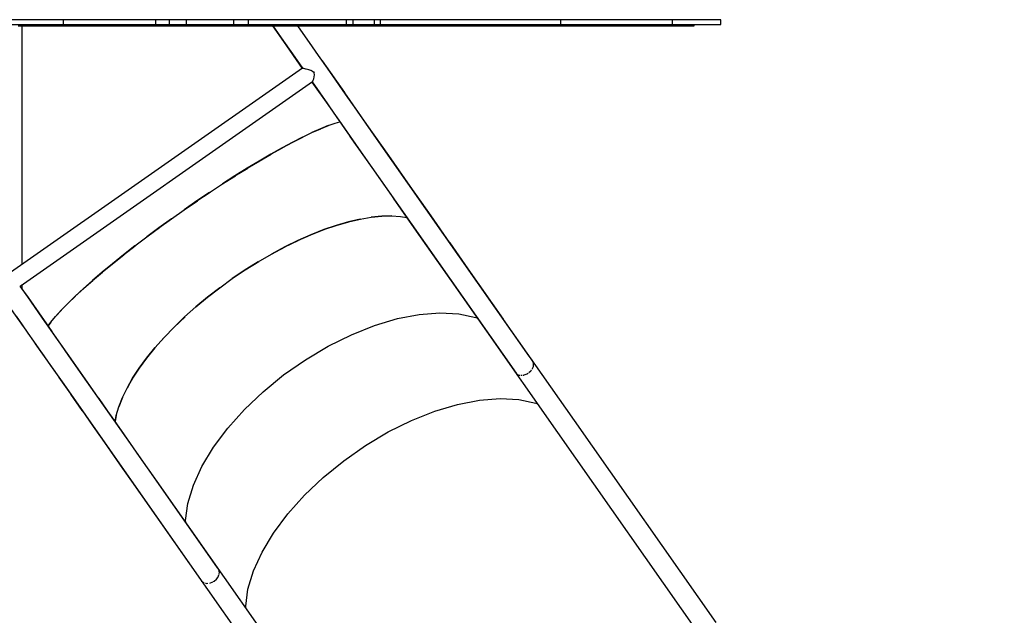
# Model space of a CAD drawing. Units: millimetres. Extents: x 97685 to 125827, y 2287 to 31999.
# Drawn here: x 105675 to 107269, y 7850 to 8815 of the extents above; entities that cross this region are included whole.
import ezdxf

# ---------------------------------------------------------------- set-up
doc = ezdxf.new("R2010")
doc.units = ezdxf.units.MM
doc.layers.add('PV-7ABE', color=7, linetype='Continuous')
doc.layers.add('STREFA', color=1, linetype='Continuous')
doc.styles.get("Standard").update_dxf_attribs({"font": 'arial.ttf'})
doc.dimstyles.new('Kopia Kopia ISO-25 moduły', dxfattribs={"dimtxt": 300, "dimasz": 210, "dimexe": 1.25, "dimexo": 0.625, "dimgap": 80, "dimtad": 1, "dimdec": 1, "dimlfac": 0.001, "dimtxsty": 'Standard', "dimblk": 'OBLIQUE', "dimcen": 2.5, "dimse1": 1, "dimse2": 1, "dimadec": 0, "dimazin": 0, "dimtfac": 1, "dimtdec": 1, "dimtmove": 0, "dimatfit": 3, "dimfxl": 1, "dimtfillclr": 256, "dimarcsym": 0})

# ---------------------------------------------------------------- blocks, each defined once
blk = doc.blocks.new('_OBLIQUE')
at = {"color": 0, "linetype": 'ByBlock', "lineweight": -2}
for p, q in [((-0.5, -0.5), (0.5, 0.5)), ((0, 0), (0, 0))]:
    blk.add_line(p, q, dxfattribs=at)
blk = doc.blocks.new('*D8')
at = {"layer": 'Defpoints', "color": 0}
for p in [(112413.7, 26180.9), (99109.4, 4392.5), (106990.6, 4392.5)]:
    blk.add_point(p, dxfattribs=at)
at = {"layer": 'STREFA', "color": 0, "lineweight": -2}
blk.add_line((99109.4, 26180.9), (99109.4, 4392.5), dxfattribs=at)
at = {"layer": 'STREFA', "color": 0, "lineweight": -2, "xscale": 210, "yscale": 210, "zscale": 210}
for p, rotation in [((99109.4, 26180.9), 90), ((99109.4, 4392.5), 270)]:
    blk.add_blockref('_OBLIQUE', p, dxfattribs=dict(at, rotation=rotation))
at = {"layer": 'STREFA', "color": 0, "insert": (98849.1, 15286.7), "char_height": 300, "attachment_point": 5, "rotation": 90}
blk.add_mtext('21,8m', dxfattribs=at)
blk = doc.blocks.new('*D9')
at = {"layer": 'Defpoints', "color": 0}
for p in [(110404.1, 28415.4), (98114.9, 2392.4), (107298.5, 2392.4)]:
    blk.add_point(p, dxfattribs=at)
at = {"layer": 'STREFA', "color": 0, "lineweight": -2}
blk.add_line((98114.9, 28415.4), (98114.9, 2392.4), dxfattribs=at)
at = {"layer": 'STREFA', "color": 0, "lineweight": -2, "xscale": 210, "yscale": 210, "zscale": 210}
for p, rotation in [((98114.9, 28415.4), 90), ((98114.9, 2392.4), 270)]:
    blk.add_blockref('_OBLIQUE', p, dxfattribs=dict(at, rotation=rotation))
at = {"layer": 'STREFA', "color": 0, "insert": (97881.7, 15403.9), "char_height": 300, "attachment_point": 5, "rotation": 90}
blk.add_mtext('26m', dxfattribs=at)

msp = doc.modelspace()

# ---------------------------------------------------------------- linework, layer by layer
at = {"layer": 'PV-7ABE'}
for p, q in [((105684.96, 8815.07), (105652.8, 8815.07)), ((105716.01, 8815.07), (105684.96, 8815.07)), ((105745.08, 8815.07), (105716.01, 8815.07)), ((105745.08, 8815.07), (105745.08, 8807.07)), ((105778.36, 8815.07), (105745.08, 8815.07)), ((105808.29, 8815.07), (105778.36, 8815.07)), ((105834.4, 8815.07), (105808.29, 8815.07)), ((105856.27, 8815.07), (105834.4, 8815.07)), ((105873.53, 8815.07), (105856.27, 8815.07)), ((105868.07, 8815.07), (105866.42, 8815.07)), ((105885.92, 8815.07), (105873.53, 8815.07)), ((105893.23, 8815.07), (105885.92, 8815.07)), ((105895.34, 8815.07), (105893.23, 8815.07)), ((105900.96, 8815.07), (105895.34, 8815.07)), ((105895.34, 8807.07), (105895.34, 8815.07)), ((105916.77, 8815.07), (105900.96, 8815.07)), ((105928.14, 8815.07), (105916.77, 8815.07)), ((105916.77, 8815.07), (105916.77, 8814.57)), ((105916.77, 8814.57), (105916.77, 8810.57)), ((105937.48, 8815.07), (105928.14, 8815.07)), ((105943.3, 8815.07), (105937.48, 8815.07)), ((105944.68, 8815.07), (105943.3, 8815.07)), ((105962.51, 8815.07), (105944.68, 8815.07)), ((105944.68, 8807.07), (105944.68, 8815.07)), ((105991.5, 8815.07), (105962.51, 8815.07)), ((106020.88, 8815.07), (105991.5, 8815.07)), ((106020.88, 8815.07), (106020.88, 8807.07)), ((106031.53, 8815.07), (106020.88, 8815.07)), ((106040.35, 8815.07), (106031.53, 8815.07)), ((106045.19, 8815.07), (106040.35, 8815.07)), ((106067.52, 8815.07), (106045.19, 8815.07)), ((106045.19, 8807.07), (106045.19, 8815.07)), ((106114.55, 8815.07), (106067.52, 8815.07)), ((106159.99, 8815.07), (106114.55, 8815.07)), ((106203.21, 8815.07), (106159.99, 8815.07)), ((106203.21, 8815.07), (106203.21, 8807.07)), ((106211.28, 8815.07), (106203.21, 8815.07)), ((106214.59, 8815.07), (106211.28, 8815.07)), ((106232.21, 8815.07), (106214.59, 8815.07)), ((106214.59, 8807.07), (106214.59, 8815.07)), ((106248.7, 8815.07), (106232.21, 8815.07)), ((106248.7, 8815.07), (106248.7, 8807.07)), ((106254.65, 8815.07), (106248.7, 8815.07)), ((106258.11, 8815.07), (106254.65, 8815.07)), ((106258.99, 8815.07), (106258.11, 8815.07)), ((106267.3, 8815.07), (106258.99, 8815.07)), ((106258.99, 8807.07), (106258.99, 8815.07)), ((106298.8, 8815.07), (106267.3, 8815.07)), ((106333.05, 8815.07), (106298.8, 8815.07)), ((106369.25, 8815.07), (106333.05, 8815.07)), ((106406.59, 8815.07), (106369.25, 8815.07)), ((106444.22, 8815.07), (106406.59, 8815.07)), ((106481.28, 8815.07), (106444.22, 8815.07)), ((106516.95, 8815.07), (106481.28, 8815.07)), ((106550.4, 8815.07), (106516.95, 8815.07)), ((106550.4, 8815.07), (106550.4, 8807.07)), ((106588.57, 8815.07), (106550.4, 8815.07)), ((106623.93, 8815.07), (106588.57, 8815.07)), ((106656.14, 8815.07), (106623.93, 8815.07)), ((106684.9, 8815.07), (106656.14, 8815.07)), ((106709.95, 8815.07), (106684.9, 8815.07)), ((106731.06, 8815.07), (106709.95, 8815.07)), ((106731.06, 8815.07), (106731.06, 8807.07)), ((106759.07, 8815.07), (106731.06, 8815.07)), ((106781.07, 8815.07), (106759.07, 8815.07)), ((106796.89, 8815.07), (106781.07, 8815.07)), ((106806.42, 8815.07), (106796.89, 8815.07)), ((106809.59, 8815.07), (106806.42, 8815.07)), ((106809.59, 8814.57), (106809.59, 8815.07)), ((106809.59, 8810.57), (106809.59, 8814.57)), ((105652.8, 8807.07), (105684.96, 8807.07)), ((105672.16, 8805.07), (105677.25, 8805.07)), ((105677.25, 8807.07), (105677.25, 8805.07)), ((105677.25, 8805.07), (105682.3, 8805.07)), ((105679.1, 8783.99), (105679.1, 8805.07)), ((105682.3, 8807.07), (105682.3, 8805.07)), ((105682.3, 8805.07), (105687.32, 8805.07)), ((105684.96, 8807.07), (105716.01, 8807.07)), ((105687.32, 8807.07), (105687.32, 8805.07)), ((105687.32, 8805.07), (105697.24, 8805.07)), ((105697.24, 8807.07), (105697.24, 8805.07)), ((105697.24, 8805.07), (105706.99, 8805.07)), ((105706.99, 8807.07), (105706.99, 8805.07)), ((105706.99, 8805.07), (105716.55, 8805.07)), ((105716.01, 8807.07), (105745.08, 8807.07)), ((105716.55, 8807.07), (105716.55, 8805.07)), ((105716.55, 8805.07), (105725.93, 8805.07)), ((105725.93, 8807.07), (105725.93, 8805.07)), ((105725.93, 8805.07), (105735.09, 8805.07)), ((105735.09, 8807.07), (105735.09, 8805.07)), ((105735.09, 8805.07), (105744.02, 8805.07)), ((105744.02, 8807.07), (105744.02, 8805.07)), ((105744.02, 8805.07), (105752.72, 8805.07)), ((105745.08, 8807.07), (105778.36, 8807.07)), ((105752.72, 8807.07), (105752.72, 8805.07)), ((105752.72, 8805.07), (105761.16, 8805.07)), ((105761.16, 8807.07), (105761.16, 8805.07)), ((105761.16, 8805.07), (105769.33, 8805.07)), ((105769.33, 8807.07), (105769.33, 8805.07)), ((105769.33, 8805.07), (105777.22, 8805.07)), ((105777.22, 8807.07), (105777.22, 8805.07)), ((105777.22, 8805.07), (105784.81, 8805.07)), ((105778.36, 8807.07), (105808.29, 8807.07)), ((105784.81, 8807.07), (105784.81, 8805.07)), ((105784.81, 8805.07), (105792.09, 8805.07)), ((105792.09, 8807.07), (105792.09, 8805.07)), ((105792.09, 8805.07), (105799.03, 8805.07)), ((105799.03, 8807.07), (105799.03, 8805.07)), ((105799.03, 8805.07), (105805.64, 8805.07)), ((105805.64, 8807.07), (105805.64, 8805.07)), ((105805.64, 8805.07), (105811.89, 8805.07)), ((105808.29, 8807.07), (105834.4, 8807.07)), ((105811.89, 8807.07), (105811.89, 8805.07)), ((105811.89, 8805.07), (105817.77, 8805.07)), ((105817.77, 8807.07), (105817.77, 8805.07)), ((105817.77, 8805.07), (105823.26, 8805.07)), ((105823.26, 8807.07), (105823.26, 8805.07)), ((105823.26, 8805.07), (105828.35, 8805.07)), ((105828.35, 8807.07), (105828.35, 8805.07)), ((105828.35, 8805.07), (105833.02, 8805.07)), ((105833.02, 8807.07), (105833.02, 8805.07)), ((105833.02, 8805.07), (105837.27, 8805.07)), ((105834.4, 8807.07), (105856.27, 8807.07)), ((105837.27, 8807.07), (105837.27, 8805.07)), ((105837.27, 8805.07), (105841.07, 8805.07)), ((105841.07, 8807.07), (105841.07, 8805.07)), ((105841.07, 8805.07), (105844.41, 8805.07)), ((105844.41, 8807.07), (105844.41, 8805.07)), ((105844.41, 8805.07), (105847.28, 8805.07)), ((105847.28, 8807.07), (105847.28, 8805.07)), ((105847.28, 8805.07), (105849.66, 8805.07)), ((105849.66, 8807.07), (105849.66, 8805.07)), ((105849.66, 8805.07), (105851.53, 8805.07)), ((105851.53, 8807.07), (105851.53, 8805.07)), ((105851.53, 8805.07), (105852.89, 8805.07)), ((105852.89, 8807.07), (105852.89, 8805.07)), ((105852.89, 8805.07), (105853.72, 8805.07)), ((105853.72, 8807.07), (105853.72, 8805.07)), ((105853.72, 8805.07), (105853.99, 8805.07)), ((105853.99, 8805.07), (105853.99, 8807.07)), ((105853.99, 8805.07), (105860.43, 8805.07)), ((105856.27, 8807.07), (105873.53, 8807.07)), ((105860.43, 8805.07), (105879.84, 8805.07)), ((105873.53, 8807.07), (105885.92, 8807.07)), ((105879.84, 8807.07), (105879.84, 8805.07)), ((105879.84, 8805.07), (105888.29, 8805.07)), ((105885.92, 8807.07), (105893.23, 8807.07)), ((105888.29, 8807.07), (105888.29, 8805.07)), ((105888.29, 8805.07), (105896.07, 8805.07)), ((105893.23, 8807.07), (105900.96, 8807.07)), ((105893.23, 8807.07), (105895.34, 8807.07)), ((105896.07, 8807.07), (105896.07, 8805.07)), ((105896.07, 8805.07), (105899.62, 8805.07)), ((105899.62, 8807.07), (105899.62, 8805.07)), ((105899.62, 8805.07), (105902.88, 8805.07)), ((105900.96, 8807.07), (105916.77, 8807.07)), ((105901.12, 8805.07), (105902.12, 8805.07)), ((105902.88, 8807.07), (105902.88, 8805.07)), ((105902.88, 8805.07), (105905.84, 8805.07)), ((105905.84, 8807.07), (105905.84, 8805.07)), ((105905.84, 8805.07), (105907.18, 8805.07)), ((105907.18, 8807.07), (105907.18, 8805.07)), ((105907.18, 8805.07), (105908.44, 8805.07)), ((105908.44, 8807.07), (105908.44, 8805.07)), ((105908.44, 8805.07), (105909.59, 8805.07)), ((105909.59, 8807.07), (105909.59, 8805.07)), ((105909.59, 8805.07), (105910.65, 8805.07)), ((105910.65, 8807.07), (105910.65, 8805.07)), ((105910.65, 8805.07), (105911.14, 8805.07)), ((105911.14, 8807.07), (105911.14, 8805.07)), ((105911.14, 8805.07), (105911.6, 8805.07)), ((105911.6, 8807.07), (105911.6, 8805.07)), ((105911.6, 8805.07), (105912.03, 8805.07)), ((105912.03, 8807.07), (105912.03, 8805.07)), ((105912.03, 8805.07), (105912.44, 8805.07)), ((105912.44, 8807.07), (105912.44, 8805.07)), ((105912.44, 8805.07), (105912.81, 8805.07)), ((105912.81, 8807.07), (105912.81, 8805.07)), ((105912.81, 8805.07), (105913.16, 8805.07)), ((105913.16, 8807.07), (105913.16, 8805.07)), ((105913.16, 8805.07), (105913.32, 8805.07)), ((105913.32, 8807.07), (105913.32, 8805.07)), ((105913.32, 8805.07), (105913.48, 8805.07)), ((105913.48, 8807.07), (105913.48, 8805.07)), ((105913.48, 8805.07), (105913.62, 8805.07)), ((105913.62, 8807.07), (105913.62, 8805.07)), ((105913.62, 8805.07), (105913.76, 8805.07)), ((105913.76, 8807.07), (105913.76, 8805.07)), ((105913.76, 8805.07), (105913.89, 8805.07)), ((105913.89, 8807.07), (105913.89, 8805.07)), ((105913.89, 8805.07), (105914.02, 8805.07)), ((105914.02, 8807.07), (105914.02, 8805.07)), ((105914.02, 8805.07), (105914.13, 8805.07)), ((105914.13, 8807.07), (105914.13, 8805.07)), ((105914.13, 8805.07), (105914.24, 8805.07)), ((105914.24, 8807.07), (105914.24, 8805.07)), ((105914.24, 8805.07), (105914.34, 8805.07)), ((105914.34, 8807.07), (105914.34, 8805.07)), ((105914.34, 8805.07), (105914.43, 8805.07)), ((105914.43, 8807.07), (105914.43, 8805.07)), ((105914.43, 8805.07), (105914.51, 8805.07)), ((105914.51, 8807.07), (105914.51, 8805.07)), ((105914.51, 8805.07), (105914.55, 8805.07)), ((105914.55, 8807.07), (105914.55, 8805.07)), ((105914.55, 8805.07), (105914.59, 8805.07)), ((105914.59, 8807.07), (105914.59, 8805.07)), ((105914.59, 8805.07), (105914.62, 8805.07)), ((105914.62, 8807.07), (105914.62, 8805.07)), ((105914.62, 8805.07), (105914.65, 8805.07)), ((105914.65, 8807.07), (105914.65, 8805.07)), ((105914.65, 8805.07), (105914.68, 8805.07)), ((105914.68, 8807.07), (105914.68, 8805.07)), ((105914.68, 8805.07), (105914.7, 8805.07)), ((105914.7, 8807.07), (105914.7, 8805.07)), ((105914.7, 8805.07), (105914.71, 8805.07)), ((105914.71, 8807.07), (105914.71, 8805.07)), ((105914.71, 8805.07), (105914.76, 8805.07)), ((105914.76, 8807.07), (105914.76, 8805.07)), ((105914.76, 8805.07), (105914.78, 8805.07)), ((105914.78, 8807.07), (105914.78, 8805.07)), ((105914.78, 8805.07), (105914.8, 8805.07)), ((105914.8, 8807.07), (105914.8, 8805.07)), ((105914.8, 8805.07), (105914.83, 8805.07)), ((105914.83, 8807.07), (105914.83, 8805.07)), ((105914.83, 8805.07), (105914.85, 8805.07)), ((105914.85, 8807.07), (105914.85, 8805.07)), ((105914.85, 8805.07), (105914.86, 8805.07)), ((105914.86, 8807.07), (105914.86, 8805.07)), ((105914.86, 8807.07), (105914.86, 8805.07)), ((105914.86, 8805.07), (105914.87, 8805.07)), ((105914.86, 8805.07), (105914.86, 8805.07)), ((105914.87, 8807.07), (105914.87, 8805.07)), ((105914.87, 8807.07), (105914.87, 8805.07)), ((105914.87, 8807.07), (105914.87, 8805.07)), ((105914.87, 8805.07), (105914.88, 8805.07)), ((105914.87, 8805.07), (105914.87, 8805.07)), ((105914.87, 8805.07), (105914.87, 8805.07)), ((105914.88, 8805.07), (105914.88, 8807.07)), ((105914.88, 8805.07), (105932.49, 8805.07)), ((105916.77, 8810.57), (105916.77, 8807.07)), ((105916.77, 8807.07), (105928.14, 8807.07)), ((105928.14, 8807.07), (105937.48, 8807.07)), ((105932.49, 8805.07), (105968.41, 8805.07)), ((105937.48, 8807.07), (105943.3, 8807.07)), ((105943.3, 8807.07), (105944.68, 8807.07)), ((105944.68, 8807.07), (105962.51, 8807.07)), ((105962.51, 8807.07), (105991.5, 8807.07)), ((105968.41, 8805.07), (106004.83, 8805.07)), ((105968.95, 8805.07), (105976.91, 8805.07)), ((105991.5, 8807.07), (106020.88, 8807.07)), ((106004.83, 8805.07), (106004.83, 8807.07)), ((106004.83, 8805.07), (106013.85, 8805.07)), ((106013.85, 8805.07), (106021.97, 8805.07)), ((106013.85, 8805.07), (106058.18, 8805.07)), ((106020.88, 8807.07), (106031.53, 8807.07)), ((106021.97, 8805.07), (106026.3, 8805.07)), ((106031.53, 8807.07), (106040.35, 8807.07)), ((106040.35, 8807.07), (106045.19, 8807.07)), ((106045.19, 8807.07), (106067.52, 8807.07)), ((106058.18, 8805.07), (106084.71, 8805.07)), ((106058.18, 8805.07), (106101.65, 8805.07)), ((106067.52, 8807.07), (106114.55, 8807.07)), ((106084.03, 8805.07), (106101.71, 8779.83)), ((106084.48, 8805.07), (106088.14, 8799.84)), ((106088.14, 8799.84), (106101.74, 8780.43)), ((106101.65, 8805.07), (106101.65, 8807.07)), ((106101.65, 8805.07), (106115.07, 8805.07)), ((106114.55, 8807.07), (106159.99, 8807.07)), ((106115.07, 8805.07), (106142.29, 8805.07)), ((106129.69, 8798.32), (106124.96, 8805.07)), ((106143.89, 8778.04), (106129.69, 8798.32)), ((106142.29, 8805.07), (106165.5, 8805.07)), ((106159.99, 8807.07), (106203.21, 8807.07)), ((106165.5, 8805.07), (106184, 8805.07)), ((106184, 8805.07), (106184, 8807.07)), ((106184, 8805.07), (106211.23, 8805.07)), ((106203.21, 8807.07), (106211.28, 8807.07)), ((106211.23, 8805.07), (106246.65, 8805.07)), ((106211.28, 8807.07), (106211.91, 8807.07)), ((106211.28, 8807.07), (106214.59, 8807.07)), ((106211.91, 8807.07), (106232.21, 8807.07)), ((106232.21, 8807.07), (106248.7, 8807.07)), ((106246.65, 8805.07), (106278.01, 8805.07)), ((106247.42, 8807.07), (106247.42, 8805.07)), ((106247.42, 8805.07), (106247.61, 8805.07)), ((106247.61, 8807.07), (106247.61, 8805.07)), ((106247.61, 8805.07), (106248.08, 8805.07)), ((106248.08, 8807.07), (106248.08, 8805.07)), ((106248.08, 8805.07), (106248.83, 8805.07)), ((106248.7, 8807.07), (106254.65, 8807.07)), ((106248.83, 8807.07), (106248.83, 8805.07)), ((106248.83, 8805.07), (106249.84, 8805.07)), ((106249.84, 8807.07), (106249.84, 8805.07)), ((106249.84, 8805.07), (106251.12, 8805.07)), ((106251.12, 8807.07), (106251.12, 8805.07)), ((106251.12, 8805.07), (106252.66, 8805.07)), ((106252.66, 8807.07), (106252.66, 8805.07)), ((106252.66, 8805.07), (106254.45, 8805.07)), ((106254.45, 8807.07), (106254.45, 8805.07)), ((106254.45, 8805.07), (106256.48, 8805.07)), ((106254.65, 8807.07), (106258.11, 8807.07)), ((106256.48, 8807.07), (106256.48, 8805.07)), ((106256.48, 8805.07), (106258.76, 8805.07)), ((106258.11, 8807.07), (106258.99, 8807.07)), ((106258.76, 8807.07), (106258.76, 8805.07)), ((106258.76, 8805.07), (106261.28, 8805.07)), ((106258.99, 8807.07), (106267.3, 8807.07)), ((106261.28, 8807.07), (106261.28, 8805.07)), ((106261.28, 8805.07), (106264.02, 8805.07)), ((106264.02, 8807.07), (106264.02, 8805.07)), ((106264.02, 8805.07), (106265.48, 8805.07)), ((106265.48, 8807.07), (106265.48, 8805.07)), ((106265.48, 8805.07), (106267, 8805.07)), ((106267, 8807.07), (106267, 8805.07)), ((106267, 8805.07), (106268.57, 8805.07)), ((106267.3, 8807.07), (106298.8, 8807.07)), ((106268.57, 8807.07), (106268.57, 8805.07)), ((106268.57, 8805.07), (106270.19, 8805.07)), ((106270.19, 8807.07), (106270.19, 8805.07)), ((106270.19, 8805.07), (106271.87, 8805.07)), ((106271.87, 8807.07), (106271.87, 8805.07)), ((106271.87, 8805.07), (106273.6, 8805.07)), ((106273.6, 8807.07), (106273.6, 8805.07)), ((106273.6, 8805.07), (106276.99, 8805.07)), ((106276.99, 8807.07), (106276.99, 8805.07)), ((106276.99, 8805.07), (106286.1, 8805.07)), ((106278.01, 8805.07), (106278.09, 8805.07)), ((106278.01, 8805.07), (106305.24, 8805.07)), ((106286.1, 8807.07), (106286.1, 8805.07)), ((106286.1, 8805.07), (106300.1, 8805.07)), ((106298.8, 8807.07), (106333.05, 8807.07)), ((106300.1, 8807.07), (106300.1, 8805.07)), ((106300.1, 8805.07), (106318.18, 8805.07)), ((106305.24, 8805.07), (106328.27, 8805.07)), ((106318.18, 8807.07), (106318.18, 8805.07)), ((106318.18, 8805.07), (106328.49, 8805.07)), ((106328.27, 8805.07), (106331.17, 8805.07)), ((106328.49, 8807.07), (106328.49, 8805.07)), ((106328.49, 8805.07), (106339.51, 8805.07)), ((106331.17, 8805.07), (106331.38, 8805.07)), ((106331.38, 8805.07), (106332.16, 8805.07)), ((106332.16, 8805.07), (106336.48, 8805.07)), ((106333.05, 8807.07), (106369.25, 8807.07)), ((106336.48, 8805.07), (106340.84, 8805.07)), ((106339.51, 8807.07), (106339.51, 8805.07)), ((106339.51, 8805.07), (106351.13, 8805.07)), ((106340.84, 8805.07), (106345.23, 8805.07)), ((106345.23, 8805.07), (106368.11, 8805.07)), ((106345.23, 8805.07), (106381.25, 8805.07)), ((106351.13, 8807.07), (106351.13, 8805.07)), ((106351.13, 8805.07), (106363.27, 8805.07)), ((106363.27, 8807.07), (106363.27, 8805.07)), ((106363.27, 8805.07), (106375.8, 8805.07)), ((106369.25, 8807.07), (106406.59, 8807.07)), ((106375.8, 8807.07), (106375.8, 8805.07)), ((106375.8, 8805.07), (106382.19, 8805.07)), ((106381.25, 8805.07), (106411.87, 8805.07)), ((106382.19, 8807.07), (106382.19, 8805.07)), ((106382.19, 8805.07), (106388.64, 8805.07)), ((106388.64, 8807.07), (106388.64, 8805.07)), ((106388.64, 8805.07), (106395.13, 8805.07)), ((106395.13, 8807.07), (106395.13, 8805.07)), ((106395.13, 8805.07), (106401.67, 8805.07)), ((106401.67, 8807.07), (106401.67, 8805.07)), ((106401.67, 8805.07), (106408.22, 8805.07)), ((106406.59, 8807.07), (106444.22, 8807.07)), ((106408.22, 8807.07), (106408.22, 8805.07)), ((106408.22, 8805.07), (106414.79, 8805.07)), ((106411.87, 8805.07), (106421.48, 8805.07)), ((106411.87, 8805.07), (106436.96, 8805.07)), ((106414.79, 8807.07), (106414.79, 8805.07)), ((106414.79, 8805.07), (106423.53, 8805.07)), ((106423.53, 8807.07), (106423.53, 8805.07)), ((106423.53, 8805.07), (106432.21, 8805.07)), ((106432.21, 8807.07), (106432.21, 8805.07)), ((106432.21, 8805.07), (106440.84, 8805.07)), ((106436.96, 8805.07), (106446.32, 8805.07)), ((106440.84, 8807.07), (106440.84, 8805.07)), ((106440.84, 8805.07), (106449.42, 8805.07)), ((106444.22, 8807.07), (106481.28, 8807.07)), ((106446.32, 8805.07), (106450.48, 8805.07)), ((106449.42, 8807.07), (106449.42, 8805.07)), ((106449.42, 8805.07), (106457.93, 8805.07)), ((106457.93, 8807.07), (106457.93, 8805.07)), ((106457.93, 8805.07), (106466.38, 8805.07)), ((106466.38, 8807.07), (106466.38, 8805.07)), ((106466.38, 8805.07), (106474.77, 8805.07)), ((106474.77, 8807.07), (106474.77, 8805.07)), ((106474.77, 8805.07), (106483.09, 8805.07)), ((106481.28, 8807.07), (106516.95, 8807.07)), ((106483.09, 8807.07), (106483.09, 8805.07)), ((106483.09, 8805.07), (106491.35, 8805.07)), ((106491.35, 8807.07), (106491.35, 8805.07)), ((106491.35, 8805.07), (106499.53, 8805.07)), ((106499.53, 8807.07), (106499.53, 8805.07)), ((106499.53, 8805.07), (106507.63, 8805.07)), ((106507.63, 8807.07), (106507.63, 8805.07)), ((106507.63, 8805.07), (106515.66, 8805.07)), ((106515.66, 8807.07), (106515.66, 8805.07)), ((106515.66, 8805.07), (106531.48, 8805.07)), ((106516.95, 8807.07), (106550.4, 8807.07)), ((106531.48, 8807.07), (106531.48, 8805.07)), ((106531.48, 8805.07), (106546.97, 8805.07)), ((106546.97, 8807.07), (106546.97, 8805.07)), ((106546.97, 8805.07), (106562.09, 8805.07)), ((106550.4, 8807.07), (106588.57, 8807.07)), ((106562.09, 8807.07), (106562.09, 8805.07)), ((106562.09, 8805.07), (106576.85, 8805.07)), ((106576.85, 8807.07), (106576.85, 8805.07)), ((106576.85, 8805.07), (106591.2, 8805.07)), ((106588.57, 8807.07), (106623.93, 8807.07)), ((106591.2, 8807.07), (106591.2, 8805.07)), ((106591.2, 8805.07), (106605.14, 8805.07)), ((106605.14, 8807.07), (106605.14, 8805.07)), ((106605.14, 8805.07), (106618.64, 8805.07)), ((106618.64, 8807.07), (106618.64, 8805.07)), ((106618.64, 8805.07), (106631.68, 8805.07)), ((106623.93, 8807.07), (106656.14, 8807.07)), ((106631.68, 8807.07), (106631.68, 8805.07)), ((106631.68, 8805.07), (106644.25, 8805.07)), ((106644.25, 8807.07), (106644.25, 8805.07)), ((106644.25, 8805.07), (106656.33, 8805.07)), ((106656.14, 8807.07), (106684.9, 8807.07)), ((106656.33, 8807.07), (106656.33, 8805.07)), ((106656.33, 8805.07), (106667.88, 8805.07)), ((106667.88, 8807.07), (106667.88, 8805.07)), ((106667.88, 8805.07), (106678.9, 8805.07)), ((106667.88, 8805.07), (106668.11, 8805.07)), ((106678.9, 8807.07), (106678.9, 8805.07)), ((106678.9, 8805.07), (106689.37, 8805.07)), ((106684.9, 8807.07), (106709.95, 8807.07)), ((106689.37, 8807.07), (106689.37, 8805.07)), ((106689.37, 8805.07), (106699.26, 8805.07)), ((106699.26, 8807.07), (106699.26, 8805.07)), ((106699.26, 8805.07), (106717.23, 8805.07)), ((106709.95, 8807.07), (106731.06, 8807.07)), ((106717.23, 8807.07), (106717.23, 8805.07)), ((106717.23, 8805.07), (106732.66, 8805.07)), ((106731.06, 8807.07), (106759.07, 8807.07)), ((106732.66, 8807.07), (106732.66, 8805.07)), ((106732.66, 8805.07), (106745.39, 8805.07)), ((106745.39, 8807.07), (106745.39, 8805.07)), ((106745.39, 8805.07), (106755.25, 8805.07)), ((106745.39, 8805.07), (106747.35, 8805.07)), ((106755.25, 8807.07), (106755.25, 8805.07)), ((106755.25, 8805.07), (106762.1, 8805.07)), ((106759.07, 8807.07), (106781.07, 8807.07)), ((106762.1, 8807.07), (106762.1, 8805.07)), ((106762.1, 8805.07), (106765.77, 8805.07)), ((106765.77, 8805.07), (106765.77, 8807.07)), ((106765.77, 8805.07), (106766.43, 8805.07)), ((106766.43, 8805.07), (106766.43, 8807.07)), ((106781.07, 8807.07), (106796.89, 8807.07)), ((106796.89, 8807.07), (106806.42, 8807.07)), ((106806.42, 8807.07), (106809.59, 8807.07)), ((106809.59, 8807.07), (106809.59, 8810.57)), ((105679.1, 8755.08), (105679.1, 8783.99)), ((106101.71, 8779.83), (106101.74, 8779.8)), ((106101.74, 8780.43), (106116.41, 8759.48)), ((106101.74, 8779.8), (106132.26, 8736.23)), ((106158.51, 8757.15), (106143.89, 8778.04)), ((105679.1, 8740.14), (105679.1, 8755.08)), ((106116.41, 8759.48), (106131.51, 8737.9)), ((106172.93, 8736.56), (106158.51, 8757.15)), ((106132.45, 8736.36), (105660.03, 8405.57)), ((105679.1, 8718.02), (105679.1, 8740.14)), ((106131.51, 8737.9), (106132.66, 8736.26)), ((106132.61, 8736.33), (106132.45, 8736.36)), ((106133.27, 8736.22), (106132.92, 8736.28)), ((106134.02, 8736.05), (106133.27, 8736.22)), ((106134.57, 8735.92), (106134.02, 8736.05)), ((106137.78, 8735.13), (106134.57, 8735.92)), ((106138.69, 8734.9), (106137.78, 8735.13)), ((106142.67, 8733.83), (106138.69, 8734.9)), ((106164.84, 8748.45), (106164.8, 8748.5)), ((106200.97, 8696.86), (106164.84, 8748.45)), ((106186.51, 8717.16), (106172.93, 8736.56)), ((105679.1, 8690.4), (105679.1, 8718.02)), ((106146.17, 8732.58), (106142.67, 8733.83)), ((106147.95, 8731.94), (106146.45, 8732.48)), ((106147.95, 8731.94), (106150.32, 8730.34)), ((106148.03, 8731.89), (106147.95, 8731.94)), ((106150.14, 8717.12), (106150.67, 8718.39)), ((106150.32, 8730.34), (106151.29, 8728.96)), ((106150.67, 8718.39), (106150.98, 8719.39)), ((106150.98, 8719.39), (106151.7, 8722.75)), ((106151.29, 8728.96), (106151.26, 8729.01)), ((106151.93, 8725.86), (106151.29, 8728.96)), ((106151.7, 8722.75), (106151.93, 8725.86)), ((105675.52, 8383.46), (106148.7, 8714.78)), ((106147.75, 8714.11), (106173.37, 8677.53)), ((106148.03, 8714.31), (106160.43, 8696.6)), ((106148.7, 8714.78), (106149.3, 8715.41)), ((106149.3, 8715.41), (106149.53, 8715.75)), ((106149.53, 8715.75), (106149.69, 8716.03)), ((106149.69, 8716.03), (106149.86, 8716.44)), ((106198.68, 8699.79), (106186.51, 8717.16)), ((105679.1, 8669.63), (105679.1, 8690.4)), ((106160.43, 8696.6), (106172.99, 8678.66)), ((106208.89, 8685.2), (106198.68, 8699.79)), ((106201.03, 8696.79), (106200.97, 8696.86)), ((106236.95, 8645.5), (106201.03, 8696.79)), ((106172.99, 8678.66), (106183.55, 8663.59)), ((106173.37, 8677.53), (106173.42, 8677.46)), ((106173.42, 8677.46), (106209.35, 8626.17)), ((106216.88, 8673.79), (106208.89, 8685.2)), ((106248.78, 8628.23), (106216.88, 8673.79)), ((105679.1, 8660.01), (105679.1, 8669.63)), ((105679.1, 8629.55), (105679.1, 8660.01)), ((106183.55, 8663.59), (106191.54, 8652.18)), ((105679.1, 8633.67), (105679.1, 8651.14)), ((106147.94, 8632.15), (106162.09, 8638.43)), ((106147.94, 8632.15), (106161.79, 8638.38)), ((106161.79, 8638.38), (106147.94, 8632.15)), ((106161.79, 8638.38), (106174.6, 8643.53)), ((106161.79, 8638.38), (106174.35, 8643.5)), ((106174.35, 8643.5), (106161.79, 8638.38)), ((106174.35, 8643.5), (106185.53, 8647.48)), ((106174.35, 8643.5), (106185.53, 8647.48)), ((106185.53, 8647.48), (106192.91, 8649.63)), ((106185.53, 8647.48), (106192.91, 8649.63)), ((106191.54, 8652.18), (106223.44, 8606.62)), ((106237.01, 8645.41), (106236.95, 8645.5)), ((106272.32, 8595.01), (106237.01, 8645.41)), ((105679.1, 8591.3), (105679.1, 8633.67)), ((106116.71, 8616.55), (106133.28, 8624.96)), ((106116.71, 8616.55), (106132.88, 8624.86)), ((106132.88, 8624.86), (106116.71, 8616.55)), ((106132.88, 8624.86), (106147.94, 8632.15)), ((106132.88, 8624.86), (106147.94, 8632.15)), ((106209.35, 8626.17), (106209.41, 8626.08)), ((106209.41, 8626.08), (106244.71, 8575.68)), ((106499.55, 8270.1), (106248.78, 8628.23)), ((106081.5, 8597.12), (106100.06, 8607.45)), ((106081.5, 8597.12), (106099.55, 8607.29)), ((106099.55, 8607.29), (106081.5, 8597.12)), ((106099.55, 8607.29), (106117.17, 8616.68)), ((106099.55, 8607.29), (106116.71, 8616.55)), ((106116.71, 8616.55), (106099.55, 8607.29)), ((106223.44, 8606.62), (106478.3, 8242.64)), ((105679.1, 8589.03), (105679.1, 8603.31)), ((105679.1, 8552.3), (105679.1, 8591.3)), ((106062.69, 8586.13), (106082.07, 8597.32)), ((106062.69, 8586.13), (106081.5, 8597.12)), ((106081.5, 8597.12), (106062.69, 8586.13)), ((106272.39, 8594.9), (106272.32, 8595.01)), ((106306.96, 8545.54), (106272.39, 8594.9)), ((106023.27, 8561.94), (106043.91, 8574.64)), ((106043.23, 8574.37), (106063.31, 8586.36)), ((106043.23, 8574.37), (106062.69, 8586.13)), ((106062.69, 8586.13), (106043.23, 8574.37)), ((106244.71, 8575.68), (106244.79, 8575.57)), ((106244.79, 8575.57), (106279.36, 8526.21)), ((105679.1, 8550.13), (105679.1, 8563.13)), ((106002.92, 8548.91), (106023.98, 8562.23)), ((106002.92, 8548.91), (106023.27, 8561.94)), ((106023.27, 8561.94), (106002.92, 8548.91)), ((106023.27, 8561.94), (106043.23, 8574.37)), ((106043.23, 8574.37), (106023.27, 8561.94)), ((105679.1, 8550.13), (105679.1, 8552.3)), ((105679.1, 8516.55), (105679.1, 8550.13)), ((105679.1, 8516.9), (105679.1, 8550.13)), ((105982.33, 8535.36), (106002.92, 8548.91)), ((105982.33, 8535.36), (106002.92, 8548.91)), ((106307.05, 8545.42), (106306.96, 8545.54)), ((106340.66, 8497.44), (106307.05, 8545.42)), ((105961.63, 8521.39), (105983.11, 8535.71)), ((105961.63, 8521.39), (105982.33, 8535.36)), ((105982.33, 8535.36), (105961.63, 8521.39)), ((105679.1, 8496.9), (105679.1, 8516.9)), ((105940.96, 8507.09), (105962.42, 8521.76)), ((105940.96, 8507.09), (105961.63, 8521.39)), ((105961.63, 8521.39), (105940.96, 8507.09)), ((106279.36, 8526.21), (106279.44, 8526.09)), ((106279.44, 8526.09), (106313.05, 8478.11)), ((105679.1, 8484.93), (105679.1, 8496.9)), ((105920.46, 8492.56), (105940.96, 8507.09)), ((105920.46, 8492.56), (105940.96, 8507.09)), ((106225.88, 8492.03), (106243.88, 8495.12)), ((106225.88, 8492.03), (106243.88, 8495.12)), ((106243.88, 8495.12), (106260.88, 8496.87)), ((106260.88, 8496.87), (106243.88, 8495.12)), ((106243.88, 8495.12), (106261.24, 8496.83)), ((106260.88, 8496.87), (106276.75, 8497.26)), ((106276.75, 8497.26), (106260.88, 8496.87)), ((106260.88, 8496.87), (106277.06, 8497.2)), ((106276.75, 8497.26), (106291.4, 8496.28)), ((106276.75, 8497.26), (106291.4, 8496.28)), ((106291.4, 8496.28), (106301.56, 8494.51)), ((106291.4, 8496.28), (106301.56, 8494.51)), ((106340.85, 8496.74), (106340.66, 8497.44)), ((106371.35, 8453.61), (106340.66, 8497.44)), ((105679.1, 8483.36), (105679.1, 8484.93)), ((105679.1, 8456.55), (105679.1, 8483.36)), ((105900.25, 8477.89), (105921.24, 8492.95)), ((105900.25, 8477.89), (105920.46, 8492.56)), ((105920.46, 8492.56), (105900.25, 8477.89)), ((106167.06, 8474.92), (106187.92, 8481.97)), ((106167.06, 8474.92), (106187.35, 8481.9)), ((106187.35, 8481.9), (106167.06, 8474.92)), ((106187.35, 8481.9), (106207.52, 8487.65)), ((106187.35, 8481.9), (106207, 8487.61)), ((106207, 8487.61), (106187.35, 8481.9)), ((106207, 8487.61), (106226.35, 8492.04)), ((106207, 8487.61), (106225.88, 8492.03)), ((106225.88, 8492.03), (106207, 8487.61)), ((105861.28, 8448.51), (105880.48, 8463.17)), ((105861.28, 8448.51), (105880.48, 8463.17)), ((105880.48, 8463.17), (105901.02, 8478.27)), ((105880.48, 8463.17), (105900.25, 8477.89)), ((105900.25, 8477.89), (105880.48, 8463.17)), ((106125.14, 8457.39), (106146.96, 8466.9)), ((106125.14, 8457.39), (106146.28, 8466.74)), ((106146.28, 8466.74), (106125.14, 8457.39)), ((106146.28, 8466.74), (106167.69, 8475.04)), ((106146.28, 8466.74), (106167.06, 8474.92)), ((106167.06, 8474.92), (106146.28, 8466.74)), ((106313.05, 8478.11), (106313.8, 8477.56)), ((106313.05, 8478.11), (106343.75, 8434.28)), ((105679.1, 8448.74), (105679.1, 8456.55)), ((105679.1, 8431.34), (105679.1, 8448.74)), ((105842.76, 8434), (105861.98, 8448.88)), ((105842.76, 8434), (105861.28, 8448.51)), ((105861.28, 8448.51), (105842.76, 8434)), ((106082.34, 8435.48), (106104.53, 8447.2)), ((106103.78, 8446.95), (106125.86, 8457.59)), ((106103.78, 8446.95), (106125.14, 8457.39)), ((106125.14, 8457.39), (106103.78, 8446.95)), ((106371.44, 8453.5), (106371.35, 8453.61)), ((106400.8, 8411.57), (106371.44, 8453.5)), ((105679.1, 8423.79), (105679.1, 8431.34)), ((105825.07, 8419.74), (105843.42, 8434.35)), ((105825.07, 8419.74), (105842.76, 8434)), ((105842.76, 8434), (105825.07, 8419.74)), ((106060.97, 8423.06), (106082.34, 8435.48)), ((106060.97, 8423.06), (106082.34, 8435.48)), ((106082.34, 8435.48), (106103.78, 8446.95)), ((106103.78, 8446.95), (106082.34, 8435.48)), ((106343.75, 8434.28), (106343.83, 8434.17)), ((106343.83, 8434.17), (106373.2, 8392.24)), ((105679.1, 8418.93), (105679.1, 8423.79)), ((105808.3, 8405.83), (105825.68, 8420.07)), ((105808.3, 8405.83), (105825.07, 8419.74)), ((105825.07, 8419.74), (105808.3, 8405.83)), ((106039.79, 8409.77), (106061.76, 8423.38)), ((106039.79, 8409.77), (106060.97, 8423.06)), ((106060.97, 8423.06), (106039.79, 8409.77)), ((105792.57, 8392.34), (105808.85, 8406.13)), ((105792.57, 8392.34), (105808.3, 8405.83)), ((105808.3, 8405.83), (105792.57, 8392.34)), ((106018.96, 8395.7), (106040.58, 8410.13)), ((106018.96, 8395.7), (106039.79, 8409.77)), ((106039.79, 8409.77), (106018.96, 8395.7)), ((106400.8, 8411.57), (106400.8, 8411.57)), ((106458.15, 8329.7), (106400.87, 8411.47)), ((105675.52, 8383.46), (105675.52, 8383.46)), ((105675.52, 8383.46), (105675.52, 8383.46)), ((105687.84, 8365.87), (105675.52, 8383.46)), ((105688.87, 8364.84), (105675.74, 8383.61)), ((105679.1, 8379.59), (105679.1, 8385.96)), ((105679.1, 8378.8), (105679.1, 8384.52)), ((105778, 8379.38), (105793.07, 8392.62)), ((105778, 8379.38), (105792.57, 8392.34)), ((105792.57, 8392.34), (105778, 8379.38)), ((105998.62, 8380.94), (106018.96, 8395.7)), ((105998.62, 8380.94), (106018.96, 8395.7)), ((106373.2, 8392.24), (106373.27, 8392.14)), ((106373.27, 8392.14), (106430.55, 8310.37)), ((105679.1, 8378.8), (105679.1, 8379.59)), ((105764.66, 8367.03), (105778.44, 8379.63)), ((105764.66, 8367.03), (105778, 8379.38)), ((105778, 8379.38), (105764.66, 8367.03)), ((105978.89, 8365.59), (105999.39, 8381.35)), ((105978.89, 8365.59), (105998.62, 8380.94)), ((105998.62, 8380.94), (105978.89, 8365.59)), ((105705.97, 8339.97), (105687.84, 8365.87)), ((105688.87, 8364.84), (105688.69, 8364.65)), ((105727.36, 8309.85), (105688.87, 8364.84)), ((105742.07, 8344.48), (105752.66, 8355.37)), ((105742.07, 8344.48), (105752.66, 8355.37)), ((105752.66, 8355.37), (105765.05, 8367.25)), ((105752.66, 8355.37), (105764.66, 8367.03)), ((105764.66, 8367.03), (105752.66, 8355.37)), ((105959.9, 8349.75), (105979.63, 8366.01)), ((105959.9, 8349.75), (105978.89, 8365.59)), ((105978.89, 8365.59), (105959.9, 8349.75)), ((105661.26, 8345.52), (105680.44, 8318.12)), ((105715.51, 8326.35), (105705.97, 8339.97)), ((105732.96, 8334.43), (105742.34, 8344.64)), ((105732.96, 8334.43), (105742.07, 8344.48)), ((105742.07, 8344.48), (105732.96, 8334.43)), ((105941.79, 8333.52), (105959.9, 8349.75)), ((105941.79, 8333.52), (105959.9, 8349.75)), ((106286.2, 8330.82), (106321.69, 8337.74)), ((106286.2, 8330.82), (106321.69, 8337.74)), ((106321.69, 8337.74), (106355.07, 8340.39)), ((106321.69, 8337.74), (106355.07, 8340.39)), ((106355.07, 8340.39), (106385.7, 8338.72)), ((106355.07, 8340.39), (106385.7, 8338.72)), ((106385.7, 8338.72), (106412.98, 8332.75)), ((106385.7, 8338.72), (106412.98, 8332.75)), ((105668.91, 8334.66), (105678.61, 8320.81)), ((105678.61, 8320.81), (105688.15, 8307.19)), ((105724.68, 8313.24), (105715.51, 8326.35)), ((105720.88, 8319.11), (105725.39, 8325.29)), ((105725.39, 8325.29), (105720.88, 8319.11)), ((105720.89, 8319.1), (105725.57, 8325.4)), ((105725.39, 8325.29), (105732.96, 8334.43)), ((105725.39, 8325.29), (105732.96, 8334.43)), ((105924.67, 8317.02), (105942.45, 8333.95)), ((105924.67, 8317.02), (105941.79, 8333.52)), ((105941.79, 8333.52), (105924.67, 8317.02)), ((106211.69, 8304.77), (106249.29, 8319.76)), ((106211.69, 8304.77), (106249.29, 8319.76)), ((106249.29, 8319.76), (106286.2, 8330.82)), ((106249.29, 8319.76), (106286.2, 8330.82)), ((106412.98, 8332.75), (106415.69, 8331.57)), ((106412.98, 8332.75), (106415.69, 8331.57)), ((106458.21, 8329.61), (106458.15, 8329.7)), ((106572.85, 8165.94), (106458.21, 8329.61)), ((105688.15, 8307.19), (105697.32, 8294.09)), ((105733.34, 8300.88), (105724.68, 8313.24)), ((105727.59, 8309.52), (105727.36, 8309.85)), ((105765.69, 8255.09), (105727.59, 8309.52)), ((105908.66, 8300.35), (105925.28, 8317.45)), ((105908.66, 8300.35), (105924.67, 8317.02)), ((105924.67, 8317.02), (105908.66, 8300.35)), ((106174.12, 8286.15), (106211.69, 8304.77)), ((106174.12, 8286.15), (106211.69, 8304.77)), ((106430.55, 8310.37), (106430.61, 8310.28)), ((106430.61, 8310.28), (106545.25, 8146.61)), ((105697.32, 8294.09), (105705.98, 8281.73)), ((105699.75, 8290.53), (105699.97, 8290.21)), ((105699.97, 8290.21), (105738.07, 8235.77)), ((105741.31, 8289.5), (105733.34, 8300.88)), ((105748.44, 8279.31), (105741.31, 8289.5)), ((105893.86, 8283.63), (105909.21, 8300.77)), ((105893.86, 8283.63), (105908.66, 8300.35)), ((105908.66, 8300.35), (105893.86, 8283.63)), ((105705.98, 8281.73), (105713.95, 8270.34)), ((105754.62, 8270.49), (105748.44, 8279.31)), ((105880.37, 8266.95), (105894.35, 8284.02)), ((105880.37, 8266.95), (105893.86, 8283.63)), ((105893.86, 8283.63), (105880.37, 8266.95)), ((106137.32, 8264.26), (106174.12, 8286.15)), ((106137.32, 8264.26), (106174.12, 8286.15)), ((105713.95, 8270.34), (105721.09, 8260.15)), ((105721.09, 8260.15), (105727.26, 8251.34)), ((105773.4, 8243.67), (105754.62, 8270.49)), ((105868.28, 8250.44), (105880.8, 8267.33)), ((105868.28, 8250.44), (105880.37, 8266.95)), ((105880.37, 8266.95), (105868.28, 8250.44)), ((106102, 8239.53), (106137.32, 8264.26)), ((106102, 8239.53), (106137.32, 8264.26)), ((106502.8, 8265.67), (106499.55, 8270.1)), ((106504.71, 8262.87), (106502.8, 8265.67)), ((106505.68, 8261.2), (106504.71, 8262.87)), ((106506.19, 8259.96), (106505.68, 8261.2)), ((106506.38, 8259.5), (106506.29, 8259.73)), ((106506.57, 8258.84), (106506.38, 8259.5)), ((106506.58, 8258.44), (106506.57, 8258.84)), ((106506.69, 8254.71), (106506.6, 8257.98)), ((105727.26, 8251.34), (105746.04, 8224.51)), ((105765.87, 8254.83), (105765.69, 8255.09)), ((105784.57, 8228.11), (105765.87, 8254.83)), ((105847.59, 8137.71), (105773.4, 8243.67)), ((105857.67, 8234.2), (105868.65, 8250.79)), ((105857.67, 8234.2), (105868.28, 8250.44)), ((105868.28, 8250.44), (105857.67, 8234.2)), ((106472.8, 8250.5), (106474.16, 8248.41)), ((106474.16, 8248.41), (106475.92, 8245.83)), ((106475.92, 8245.83), (106478.02, 8242.97)), ((106478.02, 8242.97), (106478.3, 8242.64)), ((106478.3, 8242.64), (106479.32, 8241.57)), ((106479.32, 8241.57), (106479.79, 8241.2)), ((106480, 8241.03), (106480.67, 8240.51)), ((106480.67, 8240.51), (106483.54, 8239.25)), ((106491.5, 8239.51), (106496.24, 8241.6)), ((106496.41, 8241.67), (106497.12, 8241.98)), ((106497.12, 8241.98), (106497.96, 8242.52)), ((106497.96, 8242.52), (106498.13, 8242.66)), ((106499.05, 8243.47), (106502.44, 8246.41)), ((106502.44, 8246.41), (106502.93, 8246.97)), ((106502.93, 8246.97), (106503.48, 8247.79)), ((106504.29, 8248.97), (106505.04, 8250.06)), ((106505.04, 8250.06), (106506.33, 8253.12)), ((106506.33, 8253.12), (106506.54, 8253.92)), ((106506.54, 8253.92), (106506.65, 8254.51)), ((106506.67, 8254.58), (106506.69, 8254.71)), ((105738.07, 8235.77), (105738.26, 8235.51)), ((105738.26, 8235.51), (105756.96, 8208.79)), ((105746.04, 8224.51), (105820.23, 8118.55)), ((105784.73, 8227.88), (105784.57, 8228.11)), ((105803.21, 8201.48), (105784.73, 8227.88)), ((105848.61, 8218.35), (105857.98, 8234.53)), ((105848.61, 8218.35), (105857.67, 8234.2)), ((105857.67, 8234.2), (105848.61, 8218.35)), ((106068.84, 8212.43), (106102, 8239.53)), ((106068.84, 8212.43), (106102, 8239.53)), ((106483.54, 8239.25), (106484.34, 8239.07)), ((106484.34, 8239.07), (106484.44, 8239.07)), ((106486.09, 8239.11), (106488.1, 8239.15)), ((106489.67, 8239.19), (106490.19, 8239.2)), ((106490.19, 8239.2), (106491.02, 8239.4)), ((106491.18, 8239.43), (106491.5, 8239.51)), ((105756.96, 8208.79), (105757.11, 8208.56)), ((105757.11, 8208.56), (105775.59, 8182.16)), ((105841.16, 8202.98), (105848.61, 8218.35)), ((105841.16, 8202.98), (105848.61, 8218.35)), ((106038.49, 8183.49), (106068.84, 8212.43)), ((106038.49, 8183.49), (106068.84, 8212.43)), ((105803.34, 8201.28), (105803.21, 8201.48)), ((105821.52, 8175.3), (105803.34, 8201.28)), ((105835.36, 8188.19), (105841.36, 8203.24)), ((105835.36, 8188.19), (105841.16, 8202.98)), ((105841.16, 8202.98), (105835.36, 8188.19)), ((106383.48, 8191.88), (106418.97, 8198.81)), ((106383.48, 8191.88), (106418.97, 8198.81)), ((106418.97, 8198.81), (106452.35, 8201.46)), ((106418.97, 8198.81), (106452.35, 8201.46)), ((106452.35, 8201.46), (106482.98, 8199.78)), ((106452.35, 8201.46), (106482.98, 8199.78)), ((106482.98, 8199.78), (106510.26, 8193.82)), ((106482.98, 8199.78), (106510.26, 8193.82)), ((106510.26, 8193.82), (106513.02, 8192.62)), ((106510.26, 8193.82), (106513.02, 8192.62)), ((105775.59, 8182.16), (105775.73, 8181.96)), ((105775.73, 8181.96), (105793.91, 8155.98)), ((105831.26, 8174.09), (105835.36, 8188.19)), ((105831.26, 8174.09), (105835.36, 8188.19)), ((106011.55, 8153.29), (106038.49, 8183.49)), ((106011.55, 8153.29), (106038.49, 8183.49)), ((106308.98, 8165.83), (106346.58, 8180.82)), ((106308.98, 8165.83), (106346.58, 8180.82)), ((106346.58, 8180.82), (106383.48, 8191.88)), ((106346.58, 8180.82), (106383.48, 8191.88)), ((105821.64, 8175.14), (105821.52, 8175.3)), ((105839.5, 8149.62), (105821.64, 8175.14)), ((105829.46, 8163.96), (105831.26, 8174.09)), ((105831.26, 8174.09), (105829.46, 8163.96)), ((105829.47, 8163.94), (105831.37, 8174.3)), ((106271.41, 8147.21), (106308.98, 8165.83)), ((106271.41, 8147.21), (106308.98, 8165.83)), ((106572.89, 8165.88), (106572.85, 8165.94)), ((106802.26, 7838.42), (106572.89, 8165.88)), ((105793.91, 8155.98), (105794.03, 8155.82)), ((105794.03, 8155.82), (105811.89, 8130.29)), ((105839.9, 8148.78), (105839.5, 8149.62)), ((105869.01, 8107.45), (105839.5, 8149.62)), ((105839.91, 8148.68), (105839.9, 8148.78)), ((105988.53, 8122.39), (106011.55, 8153.29)), ((105988.53, 8122.39), (106011.55, 8153.29)), ((106234.6, 8125.32), (106271.41, 8147.21)), ((106234.6, 8125.32), (106271.41, 8147.21)), ((106545.25, 8146.61), (106545.29, 8146.55)), ((106545.29, 8146.55), (106774.65, 7819.09)), ((105811.89, 8130.29), (105812.33, 8129.85)), ((105811.89, 8130.29), (105826.74, 8109.08)), ((105995.04, 7927.14), (105847.59, 8137.71)), ((105820.23, 8118.55), (105967.52, 7908.21)), ((105969.89, 8091.41), (105988.53, 8122.39)), ((105969.89, 8091.41), (105988.53, 8122.39)), ((106199.28, 8100.59), (106234.6, 8125.32)), ((106199.28, 8100.59), (106234.6, 8125.32)), ((105826.74, 8109.08), (105841.4, 8088.13)), ((105897.3, 8067.03), (105869.01, 8107.45)), ((106166.12, 8073.49), (106199.28, 8100.59)), ((106166.12, 8073.49), (106199.28, 8100.59)), ((105841.4, 8088.13), (105855.75, 8067.63)), ((105955.98, 8060.95), (105969.89, 8091.41)), ((105955.98, 8060.95), (105969.89, 8091.41)), ((105855.75, 8067.63), (105869.69, 8047.71)), ((105951.77, 7989.19), (105897.3, 8067.03)), ((106135.78, 8044.56), (106166.12, 8073.49)), ((106135.78, 8044.56), (106166.12, 8073.49)), ((105947.08, 8031.59), (105955.98, 8060.95)), ((105947.08, 8031.59), (105955.98, 8060.95)), ((105869.69, 8047.71), (105924.16, 7969.87)), ((106108.83, 8014.35), (106135.78, 8044.56)), ((106108.83, 8014.35), (106135.78, 8044.56)), ((105943.35, 8003.92), (105947.08, 8031.59)), ((105943.35, 8003.92), (105947.08, 8031.59)), ((105943.53, 8000.97), (105943.35, 8003.92)), ((105943.53, 8000.97), (105943.35, 8003.92)), ((106085.81, 7983.45), (106108.83, 8014.35)), ((106085.81, 7983.45), (106108.83, 8014.35)), ((106060.72, 7833.53), (105951.77, 7989.19)), ((105924.16, 7969.87), (106033.1, 7814.21)), ((106067.17, 7952.47), (106085.81, 7983.45)), ((106067.17, 7952.47), (106085.81, 7983.45)), ((106053.26, 7922.01), (106067.17, 7952.47)), ((106053.26, 7922.01), (106067.17, 7952.47)), ((105995.57, 7926.37), (105995.04, 7927.14)), ((105996, 7925.72), (105995.57, 7926.37)), ((105996.42, 7925.03), (105996, 7925.72)), ((105997.17, 7923.59), (105996.42, 7925.03)), ((105997.49, 7922.73), (105997.17, 7923.59)), ((105997.67, 7922.21), (105997.57, 7922.5)), ((105997.79, 7921.41), (105997.67, 7922.21)), ((105997.67, 7922.21), (105997.67, 7922.21)), ((105998.05, 7919.55), (105997.83, 7921.1)), ((106044.36, 7892.66), (106053.26, 7922.01)), ((106044.36, 7892.66), (106053.26, 7922.01)), ((105967.52, 7908.21), (105968.37, 7907.02)), ((105968.37, 7907.02), (105969.38, 7905.76)), ((105969.38, 7905.76), (105970.5, 7904.61)), ((105988.53, 7904.86), (105989.68, 7905.61)), ((105989.7, 7905.63), (105989.71, 7905.63)), ((105989.71, 7905.63), (105993.54, 7909)), ((105993.54, 7909), (105995.33, 7911.3)), ((105995.33, 7911.3), (105995.35, 7911.33)), ((105995.38, 7911.4), (105996.89, 7914.14)), ((105996.89, 7914.14), (105997.35, 7915.66)), ((105997.6, 7916.45), (105997.85, 7917.29)), ((105997.85, 7917.29), (105997.86, 7917.37)), ((105997.88, 7917.54), (105998.05, 7919.55)), ((105970.5, 7904.61), (105970.82, 7904.34)), ((105970.94, 7904.24), (105971.34, 7903.92)), ((105971.34, 7903.92), (105971.65, 7903.7)), ((105971.65, 7903.7), (105973.47, 7902.99)), ((105975.83, 7902.05), (105975.94, 7902.01)), ((105975.94, 7902.01), (105976.78, 7901.89)), ((105976.78, 7901.89), (105979.38, 7902.08)), ((105982.39, 7902.3), (105982.44, 7902.31)), ((105982.44, 7902.31), (105982.64, 7902.36)), ((105982.64, 7902.36), (105987.24, 7904.31)), ((105987.84, 7904.57), (105988.53, 7904.86)), ((106040.64, 7864.98), (106044.36, 7892.66)), ((106040.64, 7864.98), (106044.36, 7892.66)), ((106040.82, 7861.96), (106040.64, 7864.98)), ((106040.82, 7861.96), (106040.64, 7864.98))]:
    msp.add_line(p, q, dxfattribs=at)

# ---------------------------------------------------------------- dimensions: what is measured, and where the dimension line sits
at = {"layer": 'STREFA'}
for base, p1, p2, picture, middle in [((98114.9, 2392.37), (110404.08, 28415.35), (107298.52, 2392.37), '*D9', (97881.73, 15403.86)), ((99109.38, 4392.52), (112413.72, 26180.87), (106990.57, 4392.52), '*D8', (98849.09, 15286.7))]:
    dim = msp.add_linear_dim(base=base, p1=p1, p2=p2, angle=90, dimstyle='Kopia Kopia ISO-25 moduły', override={"dimpost": 'm'}, dxfattribs=at)
    dim.commit()
    dim.dimension.update_dxf_attribs({"geometry": picture, "text_midpoint": middle})

doc.saveas('drawing.dxf')
